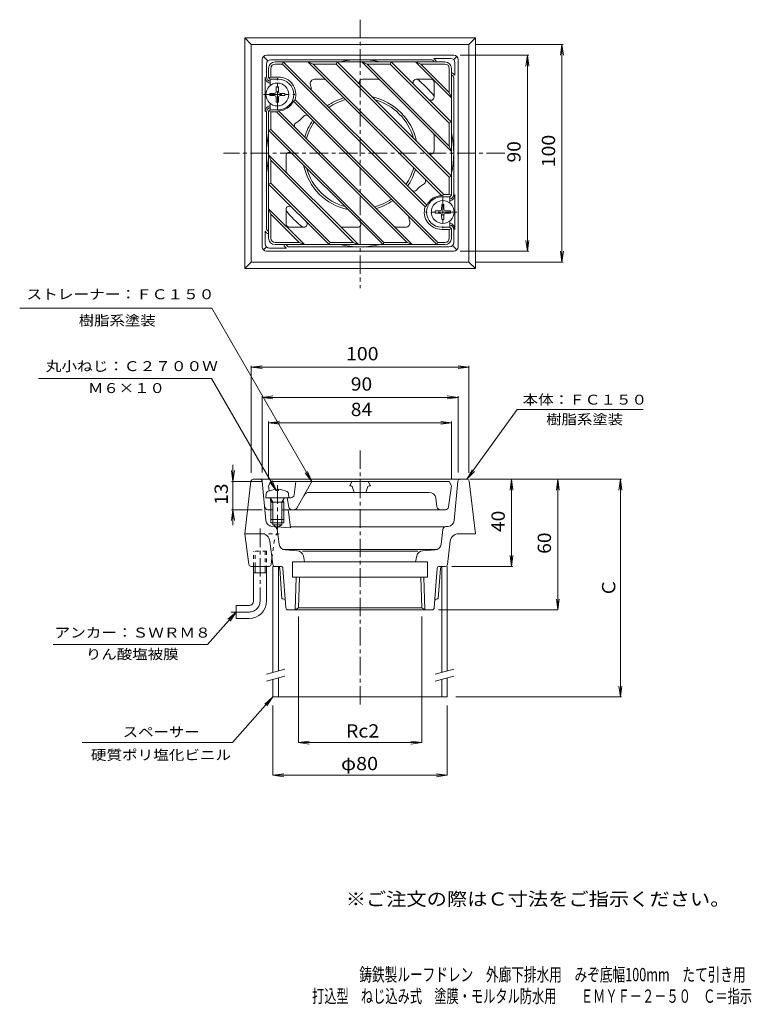
# Model space of a CAD drawing. Units: millimetres. Extents: x -179 to 157, y -232 to 221.
import ezdxf

# ---------------------------------------------------------------- set-up
doc = ezdxf.new("R2010")
doc.units = ezdxf.units.MM
doc.header["$LTSCALE"] = 2
doc.linetypes.add('JWW_CENTER1', pattern=[6.773333, 4.233333, -0.846667, 0.846667, -0.846667])
doc.linetypes.add('JWW_DASHED1', pattern=[1.693333, 0.846667, -0.846667])
for name, color, linetype in [('0-9', 7, 'Continuous'), ('0-A', 7, 'Continuous'), ('F-4ﾚｲﾔ', 7, 'Continuous'), ('F-5ﾚｲﾔ', 7, 'Continuous'), ('その他', 7, 'Continuous'), ('寸法', 7, 'Continuous'), ('建具', 7, 'Continuous'), ('躯体', 7, 'Continuous'), ('通り芯', 7, 'Continuous')]:
    doc.layers.add(name, color=color, linetype=linetype)
doc.styles.add('ＭＳ ゴシック', font='msgothic.ttc', dxfattribs={"height": 1})

msp = doc.modelspace()

# ---------------------------------------------------------------- linework, layer by layer
at = {"layer": '0-9', "color": 3, "linetype": 'Continuous', "lineweight": 9}
for p, q in [((-61.43, -30.65), (-62.32, -30.65)), ((-62.32, -30.65), (-62.32, -79.43)), ((-59.82, -30.65), (-59.82, -78.76)), ((15.18, -30.65), (15.18, -79.43)), ((17.68, -30.65), (17.68, -78.76)), ((-62.32, -82.54), (-62.32, -90.65)), ((-59.82, -81.87), (-59.82, -90.65)), ((15.18, -82.54), (15.18, -90.65)), ((17.68, -81.87), (17.68, -90.65)), ((-62.32, -90.65), (17.68, -90.65))]:
    msp.add_line(p, q, dxfattribs=at)
at = {"layer": '0-A', "color": 2, "linetype": 'Continuous', "lineweight": 9}
for p, q in [((-63.82, 186.64), (-61.57, 186.68)), ((-63.82, 186.64), (-63.82, 185.68)), ((-63.82, 185.68), (-61.57, 185.64)), ((-61.57, 186.68), (-61.07, 186.91)), ((-61.57, 185.64), (-61.07, 185.41)), ((-60.84, 187.41), (-61.07, 186.91)), ((-60.8, 189.66), (-60.84, 187.41)), ((-60.8, 189.66), (-59.84, 189.66)), ((-59.84, 189.66), (-59.8, 187.41)), ((-59.8, 187.41), (-59.57, 186.91)), ((-59.07, 186.68), (-59.57, 186.91)), ((-59.07, 185.64), (-59.57, 185.41)), ((-56.82, 186.64), (-59.07, 186.68)), ((-56.82, 185.68), (-59.07, 185.64)), ((-56.82, 186.64), (-56.82, 185.68)), ((-60.84, 184.91), (-61.07, 185.41)), ((-60.8, 182.66), (-60.84, 184.91)), ((-60.8, 182.66), (-59.84, 182.66)), ((-59.84, 182.66), (-59.8, 184.91)), ((-59.8, 184.91), (-59.57, 185.41)), ((12.18, 132.64), (14.43, 132.68)), ((12.18, 131.68), (12.18, 132.64)), ((12.18, 131.68), (14.43, 131.64)), ((14.43, 132.68), (14.93, 132.91)), ((14.43, 131.64), (14.93, 131.41)), ((15.16, 133.41), (14.93, 132.91)), ((15.16, 130.91), (14.93, 131.41)), ((15.2, 135.66), (15.16, 133.41)), ((16.16, 135.66), (15.2, 135.66)), ((16.16, 135.66), (16.2, 133.41)), ((16.2, 133.41), (16.43, 132.91)), ((16.2, 130.91), (16.43, 131.41)), ((16.93, 132.68), (16.43, 132.91)), ((16.93, 131.64), (16.43, 131.41)), ((19.18, 132.64), (16.93, 132.68)), ((19.18, 131.68), (16.93, 131.64)), ((19.18, 131.68), (19.18, 132.64)), ((15.2, 128.66), (15.16, 130.91)), ((16.16, 128.66), (15.2, 128.66)), ((16.16, 128.66), (16.2, 130.91)), ((-60.8, 4.74), (-60.8, 4.12)), ((-59.84, 4.74), (-59.84, 4.12)), ((-65.39, 2.86), (-65.57, 0.85)), ((-65.57, 0.85), (-63.72, 0.85)), ((-62.45, -1.15), (-63.5, 0.72)), ((-59.84, 4.12), (-60.8, 4.12)), ((-58.19, -1.15), (-57.14, 0.72)), ((-55.24, 2.86), (-55.07, 0.85)), ((-63.32, -1.15), (-62.88, -0.38)), ((-63.32, -1.15), (-63.32, -9.15)), ((-63.32, -1.15), (-57.32, -1.15)), ((-62.45, -1.15), (-62.45, -9.15)), ((-58.19, -1.15), (-58.19, -9.15)), ((-57.32, -1.15), (-57.76, -0.38)), ((-57.32, -1.15), (-57.32, -9.15)), ((-63.32, -9.15), (-57.32, -9.15)), ((-71.28, -46.65), (-71.28, -30.65)), ((-70.58, -33.65), (-70.58, -30.65)), ((-65.98, -30.65), (-65.98, -33.65)), ((-65.28, -30.65), (-65.28, -46.65)), ((-65.28, -33.65), (-71.28, -33.65)), ((-79.28, -54.65), (-79.28, -48.65)), ((-73.28, -48.65), (-79.28, -48.65)), ((-73.28, -54.65), (-79.28, -54.65))]:
    msp.add_line(p, q, dxfattribs=at)
at = {"layer": '0-A', "color": 2, "linetype": 'JWW_DASHED1', "lineweight": 9}
for p, q in [((-65.28, -23.65), (-71.28, -23.65)), ((-71.28, -30.65), (-71.28, -23.65)), ((-70.58, -30.65), (-70.58, -23.65)), ((-65.98, -23.65), (-65.98, -30.65)), ((-65.28, -23.65), (-65.28, -30.65))]:
    msp.add_line(p, q, dxfattribs=at)
at = {"layer": '0-A', "color": 2, "linetype": 'JWW_CENTER1', "lineweight": 9}
msp.add_line((-73.28, -51.65), (-81.83, -51.65), dxfattribs=at)
at = {"layer": '0-A', "color": 2, "linetype": 'Continuous', "lineweight": 9}
for centre in [(-60.32, 186.16), (15.68, 132.16)]:
    msp.add_circle(centre, 5.25, dxfattribs=at)
for centre, radius, start, end in [((-60.32, -5.25), 10, 92.7462, 116.9416), ((-60.32, -5.25), 10, 63.0585, 87.2538), ((-64.4, 2.78), 1, 116.9411, 174.9983), ((-63.72, 0.6), 0.25, 29.3292, 90), ((-56.92, 0.6), 0.25, 90, 150.6708), ((-56.24, 2.78), 1, 5.0017, 63.0589), ((-73.28, -46.65), 2, 270, 0), ((-73.28, -46.65), 8, 270, 0)]:
    msp.add_arc(centre, radius, start, end, dxfattribs=at)
at = {"layer": '0-A', "color": 2, "linetype": 'JWW_CENTER1', "lineweight": 9}
msp.add_arc((-73.28, -46.65), 5, 270, 0, dxfattribs=at)
at = {"layer": 'その他', "color": 7, "linetype": 'Continuous', "lineweight": 9}
for p, q in [((30.68, 209.16), (70.99, 209.16)), ((70.39, 209.16), (69.74, 204.21)), ((70.39, 109.16), (70.39, 209.16)), ((70.39, 209.16), (71.05, 204.21)), ((23.68, 204.16), (55.14, 204.16)), ((54.54, 204.16), (53.88, 199.21)), ((54.54, 114.16), (54.54, 204.16)), ((54.54, 204.16), (55.19, 199.21)), ((54.54, 114.16), (53.88, 119.12)), ((54.54, 114.16), (55.19, 119.12)), ((23.68, 114.16), (55.14, 114.16)), ((70.39, 109.16), (69.74, 114.12)), ((70.39, 109.16), (71.05, 114.12)), ((30.68, 109.16), (70.99, 109.16)), ((-72.32, 60.88), (-67.36, 61.53)), ((-72.32, 12.35), (-72.32, 61.48)), ((-72.32, 60.88), (27.68, 60.88)), ((-72.32, 60.88), (-67.36, 60.23)), ((27.68, 60.88), (22.72, 61.53)), ((27.68, 60.88), (22.72, 60.23)), ((27.68, 12.35), (27.68, 61.48)), ((-67.32, 46.97), (-62.36, 47.62)), ((-67.32, 12.51), (-67.32, 47.57)), ((-67.32, 46.97), (22.68, 46.97)), ((-67.32, 46.97), (-62.36, 46.31)), ((22.68, 46.97), (17.72, 47.62)), ((22.68, 46.97), (17.72, 46.31)), ((22.68, 12.51), (22.68, 47.57)), ((-64.32, 35.26), (-59.36, 35.91)), ((-64.32, 9.35), (-64.32, 35.86)), ((-64.32, 35.26), (19.68, 35.26)), ((-64.32, 35.26), (-59.36, 34.61)), ((19.68, 35.26), (14.72, 35.91)), ((19.68, 35.26), (14.72, 34.61)), ((19.68, 9.35), (19.68, 35.86)), ((-80.72, 16.04), (-80.72, -11.71)), ((-80.72, 8.35), (-81.37, 13.31)), ((-80.72, 8.35), (-80.07, 13.31)), ((28.15, 9.35), (97.84, 9.35)), ((47.27, 9.35), (46.62, 4.4)), ((47.2, 9.35), (47.2, -30.65)), ((47.27, 9.35), (47.92, 4.4)), ((68.51, 9.35), (67.86, 4.4)), ((68.51, -50.65), (68.51, 9.35)), ((68.51, 9.35), (69.16, 4.4)), ((97.24, 9.35), (96.59, 4.4)), ((97.24, -90.65), (97.24, 9.35)), ((97.24, 9.35), (97.9, 4.4)), ((-81.32, 8.35), (-67.24, 8.35)), ((-80.72, -4.65), (-81.37, -9.6)), ((-81.32, -4.65), (-67.32, -4.65)), ((-80.72, -4.65), (-80.07, -9.6)), ((47.27, -30.65), (46.62, -25.69)), ((47.27, -30.65), (47.92, -25.69)), ((19.8, -30.65), (47.87, -30.65)), ((68.51, -50.65), (67.86, -45.69)), ((68.51, -50.65), (69.16, -45.69)), ((-50.62, -111.65), (-50.62, -53.65)), ((5.98, -111.65), (5.98, -53.65)), ((13.75, -50.65), (68.51, -50.65)), ((97.24, -90.65), (96.59, -85.69)), ((97.24, -90.65), (97.9, -85.69)), ((-62.32, -126.64), (-62.32, -94.65)), ((17.68, -126.64), (17.68, -94.65)), ((97.84, -90.65), (21.68, -90.65)), ((-50.62, -111.65), (-45.66, -111)), ((-50.62, -111.65), (5.98, -111.65)), ((-50.62, -111.65), (-45.66, -112.3)), ((5.98, -111.65), (1.02, -111)), ((5.98, -111.65), (1.02, -112.3)), ((-62.32, -126.64), (-57.36, -125.99)), ((-62.32, -126.64), (17.68, -126.64)), ((-62.32, -126.64), (-57.36, -127.3)), ((17.68, -126.64), (12.72, -125.99)), ((17.68, -126.64), (12.72, -127.3))]:
    msp.add_line(p, q, dxfattribs=at)
at = {"layer": '寸法', "color": 7, "linetype": 'Continuous', "lineweight": 9}
for p, q in [((-178.66, 87.94), (-90.46, 87.94)), ((-44.51, 8.35), (-90.46, 87.94)), ((-170.05, 55.68), (-90.57, 55.68)), ((-60.8, 4.12), (-90.57, 55.68)), ((49.88, 41.48), (26.79, 9.35)), ((49.88, 41.48), (107.74, 41.48)), ((26.79, 9.35), (29.16, 13.76)), ((-44.51, 8.35), (-47.55, 12.32)), ((-44.51, 8.35), (-46.42, 12.97)), ((26.79, 9.35), (30.22, 13)), ((-60.8, 4.12), (-63.84, 8.09)), ((-60.8, 4.12), (-62.71, 8.74)), ((-92.33, -66.57), (-79.28, -51.65)), ((-79.28, -51.65), (-83.03, -54.95)), ((-79.28, -51.65), (-82.05, -55.81)), ((-92.33, -66.57), (-163.22, -66.57)), ((-80.85, -111.6), (-62.32, -90.65)), ((-62.32, -90.65), (-66.09, -93.93)), ((-62.32, -90.65), (-65.11, -94.79)), ((-80.85, -111.6), (-149.94, -111.6))]:
    msp.add_line(p, q, dxfattribs=at)
at = {"layer": '建具', "color": 4, "linetype": 'Continuous', "lineweight": 9}
for p, q in [((-75.32, 106.16), (-75.32, 212.16)), ((-72.32, 209.16), (-75.32, 212.16)), ((-75.32, 212.16), (30.68, 212.16)), ((-72.32, 209.16), (-72.32, 109.16)), ((27.68, 209.16), (30.68, 212.16)), ((27.68, 109.16), (27.68, 209.16)), ((30.68, 212.16), (30.68, 106.16)), ((-72.32, 109.16), (-75.32, 106.16)), ((27.68, 109.16), (30.68, 106.16)), ((30.68, 106.16), (-75.32, 106.16))]:
    msp.add_line(p, q, dxfattribs=at)
at = {"layer": '建具', "color": 7, "linetype": 'Continuous', "lineweight": 9}
for p, q in [((-65.32, -80.23), (-56.82, -77.96)), ((-65.32, -83.34), (-56.82, -81.06)), ((12.18, -80.23), (20.68, -77.96)), ((12.18, -83.34), (20.68, -81.06))]:
    msp.add_line(p, q, dxfattribs=at)
at = {"layer": '躯体', "color": 2, "linetype": 'Continuous', "lineweight": 9}
for p, q in [((-61.32, 201.16), (16.68, 201.16)), ((-61.32, 200.16), (-58.02, 200.16)), ((-57.6, 201.16), (-58.02, 200.16)), ((7.56, 134.59), (-58.02, 200.16)), ((8.34, 135.23), (-57.6, 201.16)), ((-43.87, 200.16), (-46.29, 201.16)), ((15.21, 139.66), (-46.29, 201.16)), ((-43.87, 200.16), (-33.27, 200.16)), ((16.13, 140.16), (-43.87, 200.16)), ((-32.85, 201.16), (-33.27, 200.16)), ((18.68, 148.22), (-33.27, 200.16)), ((19.68, 148.63), (-32.85, 201.16)), ((-21.54, 201.16), (-19.12, 200.16)), ((19.68, 159.94), (-21.54, 201.16)), ((-19.12, 200.16), (-8.52, 200.16)), ((18.68, 162.36), (-19.12, 200.16)), ((-8.1, 201.16), (-8.52, 200.16)), ((18.68, 172.96), (-8.52, 200.16)), ((19.68, 173.38), (-8.1, 201.16)), ((3.21, 201.16), (5.62, 200.16)), ((19.68, 184.69), (3.21, 201.16)), ((5.62, 200.16), (16.68, 200.16)), ((18.68, 187.11), (5.62, 200.16)), ((-64.32, 198.16), (-64.32, 193.9)), ((-63.32, 198.16), (-63.32, 194.16)), ((18.68, 198.16), (18.68, 187.11)), ((19.68, 198.16), (19.68, 139.9)), ((-63.32, 194.16), (-64.32, 193.9)), ((-64.32, 193.9), (-63.57, 193.16)), ((-59.82, 193.16), (-63.57, 193.16)), ((-63.57, 193.16), (-63.57, 190.29)), ((-59.82, 194.16), (-63.32, 194.16)), ((-43.24, 193.16), (-38.91, 193.16)), ((-21.23, 193.16), (-14.16, 193.16)), ((3.52, 193.16), (10.18, 193.16)), ((11.68, 191.66), (11.68, 185)), ((18.68, 187.11), (19.68, 184.69)), ((-63.57, 182.04), (-63.57, 179.16)), ((-52.2, 183.74), (-52.97, 183.1)), ((12.96, 117.16), (-52.97, 183.1)), ((13.38, 118.16), (-52.2, 183.74)), ((-64.32, 178.43), (-63.57, 179.16)), ((-63.32, 178.16), (-64.32, 178.43)), ((-64.32, 120.16), (-64.32, 178.43)), ((-59.82, 179.16), (-63.57, 179.16)), ((-63.32, 178.16), (-63.32, 170.11)), ((-60.76, 178.16), (-63.32, 178.16)), ((-59.85, 178.66), (-60.76, 178.16)), ((-0.76, 118.16), (-60.76, 178.16)), ((1.65, 117.16), (-59.85, 178.66)), ((19.68, 173.38), (18.68, 172.96)), ((18.68, 172.96), (18.68, 162.36)), ((-63.32, 170.11), (-64.32, 169.7)), ((-11.78, 117.16), (-64.32, 169.7)), ((-11.37, 118.16), (-63.32, 170.11)), ((11.68, 167.32), (11.68, 160.25)), ((-63.32, 155.97), (-64.32, 158.38)), ((-23.1, 117.16), (-64.32, 158.38)), ((18.68, 162.36), (19.68, 159.94)), ((-63.32, 155.97), (-63.32, 145.36)), ((-25.51, 118.16), (-63.32, 155.97)), ((-56.32, 151), (-56.32, 158.08)), ((-63.32, 145.36), (-64.32, 144.95)), ((-36.53, 117.16), (-64.32, 144.95)), ((-36.12, 118.16), (-63.32, 145.36)), ((19.68, 148.63), (18.68, 148.22)), ((18.68, 148.22), (18.68, 140.16)), ((15.18, 139.16), (18.93, 139.16)), ((15.21, 139.66), (16.13, 140.16)), ((16.13, 140.16), (18.68, 140.16)), ((18.68, 140.16), (19.68, 139.9)), ((19.68, 139.9), (18.93, 139.16)), ((18.93, 136.29), (18.93, 139.16)), ((-63.32, 131.22), (-64.32, 133.63)), ((-47.85, 117.16), (-64.32, 133.63)), ((-63.32, 131.22), (-63.32, 120.16)), ((-50.26, 118.16), (-63.32, 131.22)), ((-56.32, 126.66), (-56.32, 133.33)), ((7.56, 134.59), (8.34, 135.23)), ((18.93, 125.16), (18.93, 128.04)), ((-48.15, 125.16), (-55.85, 125.16)), ((-23.41, 125.16), (-30.48, 125.16)), ((-1.39, 125.16), (-5.73, 125.16)), ((15.18, 125.16), (18.93, 125.16)), ((15.18, 124.16), (18.68, 124.16)), ((18.68, 124.16), (19.68, 124.43)), ((18.68, 124.16), (18.68, 120.16)), ((19.68, 124.43), (18.93, 125.16)), ((19.68, 124.43), (19.68, 120.16)), ((-50.26, 118.16), (-61.32, 118.16)), ((-50.26, 118.16), (-47.85, 117.16)), ((-36.12, 118.16), (-36.53, 117.16)), ((-25.51, 118.16), (-36.12, 118.16)), ((-25.51, 118.16), (-23.1, 117.16)), ((-11.37, 118.16), (-11.78, 117.16)), ((-0.76, 118.16), (-11.37, 118.16)), ((-0.76, 118.16), (1.65, 117.16)), ((13.38, 118.16), (12.96, 117.16)), ((16.68, 118.16), (13.38, 118.16)), ((16.68, 117.16), (-61.32, 117.16)), ((-63.32, 8.35), (-64.32, 6.35)), ((-64, 4.05), (-64.32, 6.35)), ((-63.32, 8.35), (18.68, 8.35)), ((-52.64, 2.15), (-51.82, 8.35)), ((-51.39, -3.88), (-44.51, 8.35)), ((-26.07, 8.35), (-27.07, 6.35)), ((-26.43, 6.35), (-27.07, 6.35)), ((-25.95, 6.01), (-25.18, 3.69)), ((-18.68, 6.01), (-19.45, 3.69)), ((-18.57, 8.35), (-17.57, 6.35)), ((-18.21, 6.35), (-17.57, 6.35)), ((18.36, -3.35), (19.68, 6.35)), ((18.68, 8.35), (19.68, 6.35)), ((-54.13, 0.85), (-63.57, 0.85)), ((-63.3, -1.12), (-63.56, 0.8)), ((-55.04, -3.42), (-55.82, 0.85)), ((9.47, 3.35), (-45.56, 3.35)), ((12.44, 0.76), (13, -3.35)), ((16.87, -4.65), (-56.2, -4.65))]:
    msp.add_line(p, q, dxfattribs=at)
for centre, radius, start, end in [((-61.32, 198.16), 3, 90, 180), ((-61.32, 198.16), 2, 90, 180), ((16.68, 198.16), 3, 0, 90), ((16.68, 198.16), 2, 0, 90), ((-59.82, 186.16), 8, 342.3443, 90), ((-59.82, 186.16), 7, 270, 90), ((-43.24, 191.16), 2, 90, 196.7867), ((-59.82, 186.16), 15.31, 7.6628, 16.7867), ((-38.91, 191.66), 1.5, 45.0007, 90), ((-21.23, 191.66), 1.5, 90, 224.9993), ((-14.16, 191.66), 1.5, 44.9993, 90), ((3.52, 191.66), 1.5, 90, 225), ((10.18, 191.66), 1.5, 0, 90), ((-59.82, 186.16), 7.5, 270, 335.8936), ((10.18, 185), 1.5, 225, 0), ((-47.13, 175.13), 1.5, 44.9993, 139.0066), ((-50.95, 171.88), 1.5, 121.8484, 225), ((-59.82, 186.16), 15.31, 301.8485, 319.0067), ((10.18, 167.32), 1.5, 0, 44.9993), ((-54.82, 158.08), 1.5, 44.9993, 180), ((10.18, 160.25), 1.5, 224.9993, 0), ((-54.82, 151), 1.5, 180, 224.9993), ((15.18, 132.16), 15.31, 121.8485, 139.0067), ((6.31, 146.44), 1.5, 301.8484, 45), ((2.49, 143.19), 1.5, 224.9993, 319.0066), ((15.18, 132.16), 7, 90, 270), ((15.18, 132.16), 7.5, 90, 155.8936), ((-54.82, 133.33), 1.5, 45, 180), ((15.18, 132.16), 8, 162.3443, 270), ((-48.15, 126.66), 1.5, 270, 45), ((-23.41, 126.66), 1.5, 270, 44.9993), ((-1.39, 127.16), 2, 270, 16.7867), ((15.18, 132.16), 15.31, 187.6628, 196.7867), ((-54.82, 126.66), 1.5, 180, 270), ((-30.48, 126.66), 1.5, 224.9993, 270), ((-5.73, 126.66), 1.5, 224.9993, 270), ((-61.32, 120.16), 3, 180, 270), ((-61.32, 120.16), 2, 180, 270), ((16.68, 120.16), 3, 270, 0), ((16.68, 120.16), 2, 270, 0), ((-26.43, 5.85), 0.5, 18.4367, 90), ((-18.21, 5.85), 0.5, 90, 161.5633), ((-54.13, 2.35), 1.5, 270, 352.4047), ((-45.56, 0.35), 3, 90, 150.6425), ((-24.71, 3.85), 0.5, 198.4367, 270), ((-19.93, 3.85), 0.5, 270, 341.5633), ((9.47, 0.35), 3, 7.7652, 90), ((-53.57, -3.15), 1.5, 190.3046, 270), ((-52.7, -3.15), 1.5, 270, 330.6421), ((14.49, -3.15), 1.5, 187.7653, 270), ((16.87, -3.15), 1.5, 270, 352.2347)]:
    msp.add_arc(centre, radius, start, end, dxfattribs=at)
at = {"layer": '通り芯', "color": 4, "linetype": 'JWW_CENTER1', "lineweight": 9}
for p, q in [((-22.32, 220.53), (-22.32, 97.11)), ((-60.32, 179.26), (-60.32, 193.67)), ((-66.7, 186.16), (-52.3, 186.16)), ((44.25, 159.16), (-85.03, 159.16)), ((15.68, 139.07), (15.68, 124.66)), ((22.06, 132.16), (7.67, 132.16)), ((-22.32, 22.65), (-22.32, -95.37)), ((-60.32, 6.57), (-60.32, -13.79)), ((-68.28, -13.3), (-68.28, -46.65))]:
    msp.add_line(p, q, dxfattribs=at)
at = {"layer": '通り芯', "color": 4, "linetype": 'Continuous', "lineweight": 9}
for p, q in [((-72.32, 209.16), (27.68, 209.16)), ((20.68, 204.16), (-65.32, 204.16)), ((-67.32, 202.16), (-67.32, 116.16)), ((-64.73, 201.58), (-66.73, 203.58)), ((-65.32, 194.16), (-65.32, 200.16)), ((10.18, 202.16), (-63.32, 202.16)), ((19.28, 202.76), (11.54, 202.76)), ((20.7, 202.18), (22.1, 203.58)), ((21.28, 200.76), (21.28, 195.02)), ((22.68, 202.16), (22.68, 116.16)), ((-65.92, 194.16), (-65.92, 178.16)), ((20.68, 140.16), (20.68, 193.66)), ((-65.32, 178.16), (-65.32, 124.66)), ((21.28, 124.16), (21.28, 140.16)), ((-65.92, 117.56), (-65.92, 123.31)), ((20.68, 118.16), (20.68, 124.16)), ((-65.33, 116.15), (-66.73, 114.75)), ((20.68, 114.16), (-65.32, 114.16)), ((-63.92, 115.56), (-56.18, 115.56)), ((-54.82, 116.16), (18.68, 116.16)), ((20.1, 116.75), (22.1, 114.75)), ((27.68, 109.16), (-72.32, 109.16)), ((-71.43, 9.35), (26.79, 9.35)), ((-72.42, 8.47), (-75.32, -15.65)), ((-67.23, 8.45), (-65.55, -9.61)), ((22.6, 8.45), (20.92, -9.61)), ((27.79, 8.47), (30.68, -15.65)), ((-64.65, -4.65), (-62.45, -4.65)), ((-56.2, -4.65), (-58.19, -4.65)), ((-55.21, -5.53), (-54.32, -12.92)), ((-63.32, -9.15), (-63.32, -10.65)), ((-57.32, -10.65), (-63.32, -10.65)), ((-62.78, -12.33), (-54.32, -12.92)), ((-62.45, -9.15), (-62.45, -11.65)), ((-58.19, -11.65), (-62.45, -11.65)), ((-62.45, -11.65), (-60.32, -12.88)), ((-58.19, -11.65), (-60.32, -12.88)), ((-58.19, -9.15), (-58.19, -11.65)), ((-57.32, -9.15), (-57.32, -10.65)), ((16.71, -12.48), (-54.37, -12.48)), ((18.14, -12.33), (17.12, -12.4)), ((-73.4, -29.78), (-75.32, -15.65)), ((-67.7, -15.65), (-75.32, -15.65)), ((-59.54, -20.46), (-60.37, -13.71)), ((14.9, -20.46), (15.73, -13.71)), ((23.06, -15.65), (30.68, -15.65)), ((-62.43, -29.77), (-63.73, -19.16)), ((17.79, -29.77), (19.09, -19.16)), ((-63.16, -29.78), (-62.78, -26.93)), ((12.95, -22.92), (-57.58, -22.92)), ((-51.1, -23.49), (-56.77, -23.09)), ((-48.82, -23.65), (4.18, -23.65)), ((-48.37, -25.89), (-47.82, -28.65)), ((3.73, -25.89), (3.18, -28.65)), ((6.47, -23.49), (12.13, -23.09)), ((-64.15, -30.65), (-72.41, -30.65)), ((-61.43, -30.65), (-58.75, -30.65)), ((-59.25, -31.57), (-58.2, -45.65)), ((-56.39, -49.72), (-57.75, -31.57)), ((-53.32, -28.65), (-53.32, -35.65)), ((-53.32, -28.65), (8.68, -28.65)), ((8.68, -28.65), (8.68, -35.65)), ((11.75, -49.72), (13.11, -31.57)), ((14.62, -31.57), (13.56, -45.65)), ((16.8, -30.65), (14.11, -30.65)), ((8.68, -35.65), (-53.32, -35.65)), ((-52.13, -50.65), (-51.66, -35.65)), ((-50.62, -49.65), (-50.18, -35.65)), ((5.98, -49.65), (5.54, -35.65)), ((7.49, -50.65), (7.02, -35.65)), ((-57.62, -45.65), (-58.2, -45.65)), ((-50.62, -49.65), (-52.13, -50.65)), ((5.98, -49.65), (-50.62, -49.65)), ((5.98, -49.65), (7.49, -50.65)), ((12.98, -45.65), (13.56, -45.65)), ((-55.39, -50.65), (-50.65, -50.65)), ((10.75, -50.65), (-50.65, -50.65))]:
    msp.add_line(p, q, dxfattribs=at)
at = {"layer": '通り芯', "color": 4, "linetype": 'JWW_DASHED1', "lineweight": 9}
for p, q in [((-67.7, -15.65), (-59.5, -15.65)), ((-62.78, -26.93), (-61.48, -17.38))]:
    msp.add_line(p, q, dxfattribs=at)
at = {"layer": '通り芯', "color": 4, "linetype": 'Continuous', "lineweight": 9}
for centre, radius, start, end in [((-65.32, 202.16), 2, 90, 180), ((20.68, 202.16), 2, 0, 90), ((-63.32, 200.16), 2, 90, 180), ((-22.32, 159.16), 43, 77.6195, 102.3805), ((10.18, 200.66), 1.5, 19.4704, 90), ((10.18, 200.66), 2.5, 11.5364, 57.1379), ((19.28, 200.76), 2, 0, 90), ((19.18, 193.66), 2.5, 32.8605, 78.46), ((19.18, 193.66), 1.5, 0, 70.5236), ((-62.92, 194.16), 3, 180, 257.4856), ((-63.32, 194.16), 2, 180, 262.8202), ((-22.32, 159.16), 43, 37.7489, 52.2508), ((-62.92, 178.16), 3, 102.5144, 180), ((-22.32, 159.16), 26.5, 106.2406, 124.6741), ((-22.32, 159.16), 25.5, 104.9999, 124.2644), ((-22.32, 159.16), 26.5, 12.1004, 77.8995), ((-22.32, 159.16), 25.5, 15.7565, 74.2435), ((-63.32, 178.16), 2, 97.1798, 180), ((-22.32, 159.16), 26.5, 145.3257, 163.7593), ((-22.32, 159.16), 25.5, 145.7354, 165), ((-22.32, 159.16), 43, 167.6195, 192.3805), ((-22.32, 159.16), 43, 347.6201, 12.3799), ((-22.32, 159.16), 26.5, 192.1002, 257.8998), ((-22.32, 159.16), 25.5, 195.7562, 254.2438), ((-22.32, 159.16), 25.5, 325.7356, 345.0001), ((-22.32, 159.16), 26.5, 325.326, 343.7595), ((-22.32, 159.16), 25.5, 285, 304.2646), ((-22.32, 159.16), 26.5, 286.2407, 304.6743), ((18.68, 140.16), 2, 277.1826, 0), ((18.28, 140.16), 3, 282.5164, 0), ((-22.32, 159.16), 43, 217.7492, 232.251), ((18.28, 124.16), 3, 0, 77.4836), ((-63.82, 124.66), 2.5, 212.8605, 258.4624), ((-63.82, 124.66), 1.5, 180, 250.5275), ((18.68, 124.16), 2, 0, 82.8174), ((18.68, 118.16), 2, 270, 0), ((-65.32, 116.16), 2, 180, 270), ((-63.92, 117.56), 2, 180, 270), ((-54.82, 117.66), 2.5, 191.5364, 237.1379), ((-54.82, 117.66), 1.5, 199.4704, 270), ((-22.32, 159.16), 43, 257.6195, 282.3805), ((20.68, 116.16), 2, 270, 0), ((-71.43, 8.35), 1, 90, 173.1573), ((-68.23, 8.35), 1, 5.3148, 90), ((23.59, 8.35), 1, 90, 174.6852), ((26.79, 8.35), 1, 6.8428, 90), ((-64.65, -3.15), 1.5, 185.3144, 270), ((-56.2, -5.65), 1, 6.8951, 90), ((-62.57, -9.33), 3, 185.3143, 265.9999), ((-61.86, -13.89), 1.5, 7, 85.9997), ((17.22, -13.89), 1.5, 94.0003, 173), ((17.93, -9.33), 3, 274.0001, 354.6857), ((-67.7, -19.65), 4, 6.9998, 90), ((23.06, -19.65), 4, 90, 173.0002), ((-56.56, -20.1), 3, 187, 266.0001), ((11.92, -20.1), 3, 273.9999, 353), ((-51.31, -26.48), 3, 11.3103, 86.0002), ((6.67, -26.48), 3, 93.9998, 168.6897), ((-72.41, -29.65), 1, 187.738, 270), ((-64.15, -29.65), 1, 270, 352.2619), ((-61.43, -29.65), 1, 187.0009, 270), ((-60.25, -31.65), 1, 4.2892, 90), ((-58.75, -31.65), 1, 4.2892, 90), ((14.11, -31.65), 1, 90, 175.7108), ((15.61, -31.65), 1, 90, 175.7108), ((16.8, -29.65), 1, 270, 352.9991), ((-57.62, -46.65), 1, 4.2892, 90), ((-55.39, -49.65), 1, 184.2892, 270), ((10.75, -49.65), 1, 270, 355.7108), ((12.98, -46.65), 1, 90, 175.7108)]:
    msp.add_arc(centre, radius, start, end, dxfattribs=at)
at = {"layer": '通り芯', "color": 4, "linetype": 'JWW_DASHED1', "lineweight": 9}
msp.add_arc((-59.5, -17.65), 2, 90, 172.2627, dxfattribs=at)

# ---------------------------------------------------------------- texts
at = {"layer": 'F-4ﾚｲﾔ', "color": 2, "linetype": 'Continuous', "lineweight": 0, "style": 'ＭＳ ゴシック'}
for s, width, p in [('鋳鉄製ルーフドレン\u3000外廊下排水用\u3000みぞ底幅100mm\u3000たて引き用', 0.699153, (-22.65, -221.3)), ('打込型\u3000ねじ込み式\u3000塗膜・モルタル防水用\u3000\u3000ＥＭＹＦ－２－５０\u3000Ｃ＝指示', 0.675, (-44.37, -231.19))]:
    msp.add_text(s, height=6.096, dxfattribs=dict(at, width=width)).set_placement(p)
at = {"layer": 'F-5ﾚｲﾔ', "color": 2, "linetype": 'Continuous', "lineweight": 9, "style": 'ＭＳ ゴシック', "width": 1.118421}
msp.add_text('※ご注文の際はＣ寸法をご指示ください。', height=6.096, dxfattribs=at).set_placement((-28.93, -186.57))
at = {"layer": 'その他', "color": 2, "linetype": 'Continuous', "lineweight": 0, "style": 'ＭＳ ゴシック'}
for s, width, p in [('90', 1.0625, (51.41, 154.91)), ('100', 1.083333, (67.27, 152.66)), ('40', 1.0625, (44.14, -14.9)), ('60', 1.0625, (65.38, -24.9))]:
    msp.add_text(s, height=6.096, rotation=90, dxfattribs=dict(at, width=width)).set_placement(p)
for s, width, p in [('100', 1.083333, (-28.82, 64.01)), ('90', 1.0625, (-26.57, 50.09)), ('84', 1.0625, (-26.57, 38.39))]:
    msp.add_text(s, height=6.096, dxfattribs=dict(at, width=width)).set_placement(p)
at = {"layer": 'その他', "color": 2, "linetype": 'Continuous', "lineweight": 211, "style": 'ＭＳ ゴシック', "width": 1.0625}
msp.add_text('13', height=6.096, rotation=90, dxfattribs=at).set_placement((-83.05, -2.4))
at = {"layer": 'その他', "color": 2, "linetype": 'Continuous', "lineweight": 211, "style": 'ＭＳ ゴシック'}
msp.add_text('Ｃ', height=6.1, rotation=90, dxfattribs=at).set_placement((94.92, -44.65))
for s, width, p in [('Rc2', 1.083333, (-28.82, -109.32)), ('φ80', 1.09375, (-31.07, -124.32))]:
    msp.add_text(s, height=6.096, dxfattribs=dict(at, width=width)).set_placement(p)
at = {"layer": '寸法', "color": 7, "linetype": 'Continuous', "lineweight": 0, "style": 'ＭＳ ゴシック'}
for s, width, p in [('ストレーナー：ＦＣ１５０', 1.152778, (-175.52, 92.08)), ('樹脂系塗装', 1.133333, (-151.56, 80.02)), ('丸小ねじ：Ｃ２７００Ｗ', 1.151515, (-166.68, 59.05)), ('Ｍ６×１０', 1.133333, (-147.31, 48.97)), ('本体：ＦＣ１５０', 1.145833, (52.33, 43.65)), ('樹脂系塗装', 1.133333, (63.16, 34.59)), ('アンカー：ＳＷＲＭ８', 1.15, (-162.67, -63.38)), ('りん酸塩被膜', 1.138889, (-148.28, -73.31)), ('スペーサー', 1.133333, (-131.35, -109.02)), ('硬質ポリ塩化ビニル', 1.148148, (-145.99, -119.6))]:
    msp.add_text(s, height=4.572, dxfattribs=dict(at, width=width)).set_placement(p)

doc.saveas('drawing.dxf')
